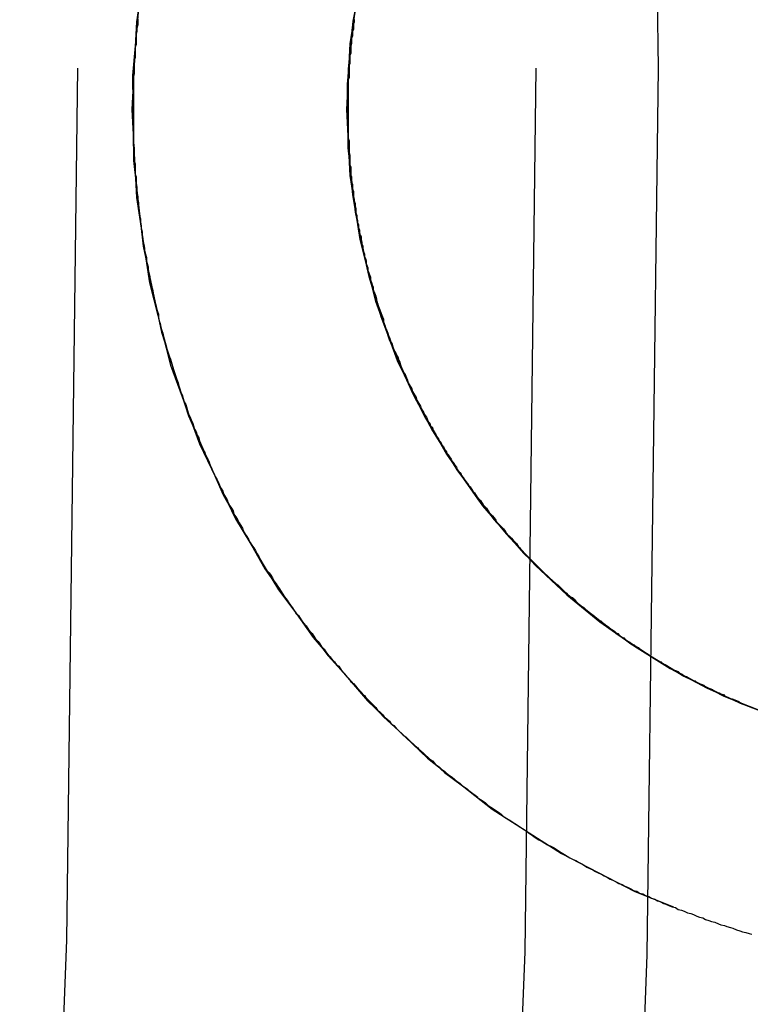
# Model space of a CAD drawing. Extents: x 797 to 1065, y -846 to -15.
# Drawn here: x 974 to 975, y -717 to -716 of the extents above; entities that cross this region are included whole.
import ezdxf

# ---------------------------------------------------------------- set-up
doc = ezdxf.new("R2010")
doc.units = 0
doc.header["$LTSCALE"] = 10
doc.linetypes.add('VERDECKT', pattern=[0.375, 0.25, -0.125])
doc.layers.get('0').update_dxf_attribs({"linetype": 'CONTINUOUS'})
doc.layers.add('STEMPEL', color=3, linetype='CONTINUOUS')

# ---------------------------------------------------------------- blocks, each defined once
blk = doc.blocks.new('A$CBF6BD538')
at = {"color": 1}
for points in [[(610.103, -540.518, 1.315e-13), (610.103, -540.521, 1.315e-13), (610.103, -540.525, 1.315e-13), (610.102, -540.529, 1.315e-13), (610.102, -540.533, 1.315e-13), (610.101, -540.536, 1.315e-13), (610.101, -540.54, 1.315e-13), (610.101, -540.544, 1.315e-13), (610.101, -540.548, 1.315e-13), (610.1, -540.551, 1.315e-13), (610.1, -540.555, 1.315e-13), (610.1, -540.559, 1.315e-13), (610.1, -540.563, 1.315e-13), (610.099, -540.567, 1.315e-13), (610.099, -540.57, 1.315e-13), (610.099, -540.574, 1.315e-13), (610.099, -540.578, 1.315e-13), (610.099, -540.582, 1.315e-13), (610.098, -540.585, 1.315e-13), (610.098, -540.589, 1.315e-13), (610.098, -540.593, 1.315e-13), (610.098, -540.597, 1.315e-13), (610.098, -540.601, 1.315e-13), (610.098, -540.604, 1.315e-13), (610.098, -540.608, 1.315e-13), (610.098, -540.612, 1.315e-13), (610.098, -540.616, 1.315e-13), (610.098, -540.619, 1.315e-13), (610.098, -540.623, 1.315e-13), (610.098, -540.627, 1.315e-13), (610.098, -540.631, 1.315e-13), (610.098, -540.634, 1.315e-13), (610.098, -540.638, 1.315e-13), (610.098, -540.642, 1.315e-13), (610.098, -540.646, 1.315e-13), (610.098, -540.65, 1.315e-13), (610.098, -540.653, 1.315e-13), (610.098, -540.657, 1.315e-13), (610.098, -540.661, 1.315e-13), (610.098, -540.665, 1.315e-13), (610.099, -540.668, 1.315e-13), (610.099, -540.672, 1.315e-13), (610.099, -540.676, 1.315e-13), (610.099, -540.68, 1.315e-13), (610.099, -540.683, 1.315e-13), (610.1, -540.687, 1.315e-13), (610.1, -540.691, 1.315e-13), (610.1, -540.695, 1.315e-13), (610.1, -540.699, 1.315e-13), (610.101, -540.702, 1.315e-13), (610.101, -540.706, 1.315e-13), (610.101, -540.71, 1.315e-13), (610.102, -540.714, 1.315e-13), (610.102, -540.717, 1.315e-13), (610.102, -540.721, 1.315e-13), (610.103, -540.725, 1.315e-13), (610.103, -540.729, 1.315e-13), (610.104, -540.732, 1.315e-13), (610.104, -540.736, 1.315e-13), (610.104, -540.74, 1.315e-13), (610.105, -540.744, 1.315e-13), (610.105, -540.747, 1.315e-13), (610.106, -540.751, 1.315e-13), (610.106, -540.755, 1.315e-13), (610.107, -540.759, 1.315e-13), (610.107, -540.762, 1.315e-13), (610.108, -540.766, 1.315e-13), (610.108, -540.77, 1.315e-13), (610.109, -540.774, 1.315e-13), (610.109, -540.777, 1.315e-13), (610.11, -540.781, 1.315e-13), (610.111, -540.785, 1.315e-13), (610.111, -540.788, 1.315e-13), (610.112, -540.792, 1.315e-13), (610.113, -540.796, 1.315e-13), (610.113, -540.8, 1.315e-13), (610.114, -540.803, 1.315e-13), (610.115, -540.807, 1.315e-13), (610.115, -540.811, 1.315e-13), (610.116, -540.814, 1.315e-13), (610.117, -540.818, 1.315e-13), (610.117, -540.822, 1.315e-13), (610.118, -540.826, 1.315e-13), (610.119, -540.829, 1.315e-13), (610.12, -540.833, 1.315e-13), (610.121, -540.837, 1.315e-13), (610.121, -540.84, 1.315e-13), (610.122, -540.844, 1.315e-13), (610.123, -540.848, 1.315e-13), (610.124, -540.851, 1.315e-13), (610.125, -540.855, 1.315e-13), (610.126, -540.859, 1.315e-13), (610.127, -540.862, 1.315e-13), (610.127, -540.866, 1.315e-13), (610.128, -540.87, 1.315e-13), (610.129, -540.873, 1.315e-13), (610.13, -540.877, 1.315e-13), (610.131, -540.881, 1.315e-13), (610.132, -540.884, 1.315e-13), (610.133, -540.888, 1.315e-13), (610.134, -540.892, 1.315e-13), (610.135, -540.895, 1.315e-13), (610.136, -540.899, 1.315e-13), (610.137, -540.903, 1.315e-13), (610.138, -540.906, 1.315e-13), (610.139, -540.91, 1.315e-13), (610.141, -540.914, 1.315e-13), (610.142, -540.917, 1.315e-13), (610.143, -540.921, 1.315e-13), (610.144, -540.924, 1.315e-13), (610.145, -540.928, 1.315e-13), (610.146, -540.932, 1.315e-13), (610.147, -540.935, 1.315e-13), (610.149, -540.939, 1.315e-13), (610.15, -540.942, 1.315e-13), (610.151, -540.946, 1.315e-13), (610.152, -540.95, 1.315e-13), (610.153, -540.953, 1.315e-13), (610.155, -540.957, 1.315e-13), (610.156, -540.96, 1.315e-13), (610.157, -540.964, 1.31501e-13), (610.159, -540.967, 1.31501e-13), (610.16, -540.971, 1.31501e-13), (610.161, -540.974, 1.31501e-13), (610.162, -540.978, 1.31501e-13), (610.164, -540.982, 1.31501e-13), (610.165, -540.985, 1.31501e-13), (610.167, -540.989, 1.31501e-13), (610.168, -540.992, 1.31501e-13), (610.169, -540.996, 1.31502e-13), (610.171, -540.999, 1.31502e-13), (610.172, -541.003, 1.31502e-13), (610.174, -541.006, 1.31502e-13), (610.175, -541.01, 1.31502e-13), (610.176, -541.013, 1.31502e-13), (610.178, -541.017, 1.31503e-13), (610.179, -541.02, 1.31503e-13), (610.181, -541.023, 1.31503e-13), (610.182, -541.027, 1.31503e-13), (610.184, -541.03, 1.31503e-13), (610.186, -541.034, 1.31504e-13), (610.187, -541.037, 1.31504e-13), (610.189, -541.041, 1.31504e-13), (610.19, -541.044, 1.31505e-13), (610.192, -541.048, 1.31505e-13), (610.193, -541.051, 1.31505e-13), (610.195, -541.054, 1.31505e-13), (610.197, -541.058, 1.31506e-13), (610.198, -541.061, 1.31506e-13), (610.2, -541.065, 1.31507e-13), (610.202, -541.068, 1.31507e-13), (610.203, -541.071, 1.31507e-13), (610.205, -541.075, 1.31508e-13), (610.207, -541.078, 1.31508e-13), (610.208, -541.081, 1.31509e-13), (610.21, -541.085, 1.31509e-13), (610.212, -541.088, 1.3151e-13), (610.214, -541.091, 1.3151e-13), (610.215, -541.095, 1.31511e-13), (610.217, -541.098, 1.31511e-13), (610.219, -541.101, 1.31512e-13), (610.221, -541.105, 1.31512e-13), (610.223, -541.108, 1.31513e-13), (610.225, -541.111, 1.31514e-13), (610.226, -541.115, 1.31514e-13), (610.228, -541.118, 1.31515e-13), (610.23, -541.121, 1.31515e-13), (610.232, -541.124, 1.31516e-13), (610.234, -541.128, 1.31517e-13), (610.236, -541.131, 1.31518e-13), (610.238, -541.134, 1.31518e-13), (610.24, -541.137, 1.31519e-13), (610.242, -541.141, 1.3152e-13), (610.244, -541.144, 1.31521e-13), (610.245, -541.147, 1.31522e-13), (610.247, -541.15, 1.31522e-13), (610.249, -541.154, 1.31523e-13), (610.251, -541.157, 1.31524e-13), (610.253, -541.16, 1.31525e-13), (610.256, -541.163, 1.31526e-13), (610.258, -541.166, 1.31527e-13), (610.26, -541.169, 1.31528e-13), (610.262, -541.173, 1.31529e-13), (610.264, -541.176, 1.3153e-13), (610.266, -541.179, 1.31531e-13), (610.268, -541.182, 1.31532e-13), (610.27, -541.185, 1.31533e-13), (610.272, -541.188, 1.31534e-13), (610.274, -541.191, 1.31536e-13), (610.277, -541.195, 1.31537e-13), (610.279, -541.198, 1.31538e-13), (610.281, -541.201, 1.31539e-13), (610.283, -541.204, 1.31541e-13), (610.285, -541.207, 1.31542e-13), (610.287, -541.21, 1.31543e-13), (610.29, -541.213, 1.31545e-13), (610.292, -541.216, 1.31546e-13), (610.294, -541.219, 1.31547e-13), (610.296, -541.222, 1.31549e-13), (610.299, -541.225, 1.3155e-13), (610.301, -541.228, 1.31552e-13), (610.303, -541.231, 1.31553e-13), (610.306, -541.234, 1.31555e-13), (610.308, -541.237, 1.31556e-13), (610.31, -541.24, 1.31557e-13), (610.313, -541.243, 1.31559e-13), (610.315, -541.246, 1.3156e-13), (610.317, -541.249, 1.31561e-13), (610.32, -541.252, 1.31563e-13), (610.322, -541.255, 1.31564e-13), (610.324, -541.258, 1.31565e-13), (610.327, -541.261, 1.31566e-13), (610.329, -541.264, 1.31567e-13), (610.332, -541.267, 1.31569e-13), (610.334, -541.27, 1.3157e-13), (610.337, -541.272, 1.31571e-13), (610.339, -541.275, 1.31572e-13), (610.341, -541.278, 1.31573e-13), (610.344, -541.281, 1.31574e-13), (610.346, -541.284, 1.31575e-13), (610.349, -541.287, 1.31576e-13), (610.351, -541.29, 1.31577e-13), (610.354, -541.292, 1.31578e-13), (610.357, -541.295, 1.31578e-13), (610.359, -541.298, 1.31579e-13), (610.362, -541.301, 1.3158e-13), (610.364, -541.304, 1.31581e-13), (610.367, -541.306, 1.31582e-13), (610.369, -541.309, 1.31582e-13), (610.372, -541.312, 1.31583e-13), (610.375, -541.315, 1.31584e-13), (610.377, -541.317, 1.31585e-13), (610.38, -541.32, 1.31585e-13), (610.382, -541.323, 1.31586e-13), (610.385, -541.325, 1.31587e-13), (610.388, -541.328, 1.31587e-13), (610.39, -541.331, 1.31588e-13), (610.393, -541.333, 1.31588e-13), (610.396, -541.336, 1.31589e-13), (610.398, -541.339, 1.3159e-13), (610.401, -541.341, 1.3159e-13), (610.404, -541.344, 1.31591e-13), (610.407, -541.347, 1.31591e-13), (610.409, -541.349, 1.31592e-13), (610.412, -541.352, 1.31592e-13), (610.415, -541.354, 1.31592e-13), (610.418, -541.357, 1.31593e-13), (610.42, -541.359, 1.31593e-13), (610.423, -541.362, 1.31594e-13), (610.426, -541.365, 1.31594e-13), (610.429, -541.367, 1.31594e-13), (610.431, -541.37, 1.31595e-13), (610.434, -541.372, 1.31595e-13), (610.437, -541.375, 1.31595e-13), (610.44, -541.377, 1.31596e-13), (610.443, -541.38, 1.31596e-13), (610.446, -541.382, 1.31596e-13), (610.449, -541.385, 1.31596e-13), (610.451, -541.387, 1.31597e-13), (610.454, -541.389, 1.31597e-13), (610.457, -541.392, 1.31597e-13), (610.46, -541.394, 1.31597e-13), (610.463, -541.397, 1.31598e-13), (610.466, -541.399, 1.31598e-13), (610.469, -541.401, 1.31598e-13), (610.472, -541.404, 1.31598e-13), (610.475, -541.406, 1.31598e-13), (610.478, -541.408, 1.31598e-13), (610.481, -541.411, 1.31599e-13), (610.484, -541.413, 1.31599e-13), (610.487, -541.415, 1.31599e-13), (610.49, -541.418, 1.31599e-13), (610.493, -541.42, 1.31599e-13), (610.496, -541.422, 1.31599e-13), (610.499, -541.425, 1.31599e-13), (610.502, -541.427, 1.31599e-13), (610.505, -541.429, 1.31599e-13), (610.508, -541.431, 1.316e-13), (610.511, -541.434, 1.316e-13), (610.514, -541.436, 1.316e-13), (610.517, -541.438, 1.316e-13), (610.52, -541.44, 1.316e-13), (610.523, -541.442, 1.316e-13), (610.526, -541.444, 1.316e-13), (610.529, -541.447, 1.316e-13), (610.532, -541.449, 1.316e-13), (610.536, -541.451, 1.316e-13), (610.539, -541.453, 1.316e-13), (610.542, -541.455, 1.316e-13), (610.545, -541.457, 1.316e-13), (610.548, -541.459, 1.316e-13), (610.551, -541.461, 1.316e-13), (610.554, -541.463, 1.316e-13), (610.558, -541.466, 1.316e-13), (610.561, -541.468, 1.316e-13), (610.564, -541.47, 1.316e-13), (610.567, -541.472, 1.316e-13), (610.57, -541.474, 1.316e-13), (610.574, -541.476, 1.316e-13), (610.577, -541.478, 1.316e-13), (610.58, -541.48, 1.316e-13), (610.583, -541.481, 1.316e-13), (610.587, -541.483, 1.31601e-13), (610.59, -541.485, 1.31601e-13), (610.593, -541.487, 1.31601e-13), (610.596, -541.489, 1.31602e-13), (610.6, -541.491, 1.31602e-13), (610.603, -541.493, 1.31602e-13), (610.606, -541.495, 1.31603e-13), (610.61, -541.497, 1.31604e-13), (610.613, -541.498, 1.31604e-13), (610.616, -541.5, 1.31605e-13), (610.62, -541.502, 1.31606e-13), (610.623, -541.504, 1.31606e-13), (610.626, -541.506, 1.31607e-13), (610.63, -541.508, 1.31608e-13), (610.633, -541.509, 1.31609e-13), (610.636, -541.511, 1.3161e-13), (610.64, -541.513, 1.31611e-13), (610.643, -541.514, 1.31612e-13), (610.646, -541.516, 1.31613e-13), (610.65, -541.518, 1.31614e-13), (610.653, -541.52, 1.31615e-13), (610.656, -541.521, 1.31616e-13), (610.66, -541.523, 1.31618e-13), (610.663, -541.525, 1.31619e-13), (610.667, -541.526, 1.3162e-13), (610.67, -541.528, 1.31621e-13), (610.673, -541.529, 1.31623e-13), (610.677, -541.531, 1.31624e-13), (610.68, -541.533, 1.31625e-13), (610.684, -541.534, 1.31627e-13), (610.687, -541.536, 1.31628e-13), (610.691, -541.537, 1.3163e-13), (610.694, -541.539, 1.31631e-13), (610.698, -541.54, 1.31632e-13), (610.701, -541.542, 1.31634e-13), (610.705, -541.543, 1.31635e-13), (610.708, -541.545, 1.31637e-13), (610.711, -541.546, 1.31638e-13), (610.715, -541.548, 1.3164e-13), (610.718, -541.549, 1.31641e-13), (610.722, -541.551, 1.31643e-13), (610.725, -541.552, 1.31644e-13), (610.729, -541.553, 1.31646e-13), (610.732, -541.555, 1.31647e-13), (610.736, -541.556, 1.31649e-13), (610.739, -541.557, 1.3165e-13), (610.743, -541.559, 1.31652e-13), (610.747, -541.56, 1.31654e-13), (610.75, -541.561, 1.31655e-13), (610.754, -541.563, 1.31657e-13), (610.757, -541.564, 1.31658e-13), (610.761, -541.565, 1.3166e-13), (610.764, -541.567, 1.31661e-13), (610.768, -541.568, 1.31663e-13), (610.771, -541.569, 1.31664e-13), (610.775, -541.57, 1.31666e-13), (610.779, -541.572, 1.31667e-13), (610.782, -541.573, 1.31668e-13), (610.786, -541.574, 1.3167e-13), (610.789, -541.575, 1.31671e-13), (610.793, -541.576, 1.31673e-13), (610.796, -541.577, 1.31674e-13), (610.8, -541.579, 1.31675e-13), (610.804, -541.58, 1.31677e-13), (610.807, -541.581, 1.31678e-13), (610.811, -541.582, 1.31679e-13), (610.815, -541.583, 1.31681e-13), (610.818, -541.584, 1.31682e-13)], [(610.355, -540.519, 1.316e-13), (610.355, -540.522, 1.316e-13), (610.354, -540.524, 1.316e-13), (610.354, -540.527, 1.316e-13), (610.354, -540.53, 1.316e-13), (610.353, -540.533, 1.316e-13), (610.353, -540.536, 1.316e-13), (610.353, -540.538, 1.316e-13), (610.352, -540.541, 1.316e-13), (610.352, -540.544, 1.316e-13), (610.352, -540.547, 1.316e-13), (610.351, -540.55, 1.316e-13), (610.351, -540.553, 1.316e-13), (610.351, -540.555, 1.316e-13), (610.351, -540.558, 1.316e-13), (610.35, -540.561, 1.316e-13), (610.35, -540.564, 1.316e-13), (610.35, -540.567, 1.316e-13), (610.35, -540.57, 1.316e-13), (610.349, -540.572, 1.316e-13), (610.349, -540.575, 1.316e-13), (610.349, -540.578, 1.316e-13), (610.349, -540.581, 1.316e-13), (610.349, -540.584, 1.316e-13), (610.349, -540.587, 1.316e-13), (610.348, -540.589, 1.316e-13), (610.348, -540.592, 1.316e-13), (610.348, -540.595, 1.316e-13), (610.348, -540.598, 1.316e-13), (610.348, -540.601, 1.316e-13), (610.348, -540.604, 1.316e-13), (610.348, -540.606, 1.316e-13), (610.348, -540.609, 1.316e-13), (610.348, -540.612, 1.316e-13), (610.348, -540.615, 1.316e-13), (610.348, -540.618, 1.316e-13), (610.348, -540.62, 1.316e-13), (610.348, -540.623, 1.316e-13), (610.348, -540.626, 1.316e-13), (610.348, -540.629, 1.316e-13), (610.348, -540.632, 1.316e-13), (610.348, -540.635, 1.316e-13), (610.348, -540.637, 1.316e-13), (610.348, -540.64, 1.316e-13), (610.348, -540.643, 1.316e-13), (610.348, -540.646, 1.316e-13), (610.348, -540.649, 1.316e-13), (610.348, -540.652, 1.316e-13), (610.348, -540.654, 1.316e-13), (610.348, -540.657, 1.316e-13), (610.349, -540.66, 1.316e-13), (610.349, -540.663, 1.316e-13), (610.349, -540.666, 1.316e-13), (610.349, -540.669, 1.316e-13), (610.349, -540.671, 1.316e-13), (610.349, -540.674, 1.316e-13), (610.35, -540.677, 1.316e-13), (610.35, -540.68, 1.316e-13), (610.35, -540.683, 1.316e-13), (610.35, -540.686, 1.316e-13), (610.35, -540.688, 1.316e-13), (610.351, -540.691, 1.316e-13), (610.351, -540.694, 1.316e-13), (610.351, -540.697, 1.316e-13), (610.351, -540.7, 1.316e-13), (610.352, -540.702, 1.316e-13), (610.352, -540.705, 1.316e-13), (610.352, -540.708, 1.316e-13), (610.353, -540.711, 1.316e-13), (610.353, -540.714, 1.316e-13), (610.353, -540.716, 1.316e-13), (610.354, -540.719, 1.316e-13), (610.354, -540.722, 1.316e-13), (610.354, -540.725, 1.316e-13), (610.355, -540.728, 1.316e-13), (610.355, -540.73, 1.316e-13), (610.356, -540.733, 1.316e-13), (610.356, -540.736, 1.316e-13), (610.357, -540.739, 1.316e-13), (610.357, -540.742, 1.316e-13), (610.357, -540.744, 1.316e-13), (610.358, -540.747, 1.316e-13), (610.358, -540.75, 1.316e-13), (610.359, -540.753, 1.316e-13), (610.359, -540.756, 1.316e-13), (610.36, -540.758, 1.316e-13), (610.36, -540.761, 1.316e-13), (610.361, -540.764, 1.316e-13), (610.361, -540.767, 1.316e-13), (610.362, -540.77, 1.316e-13), (610.363, -540.772, 1.316e-13), (610.363, -540.775, 1.316e-13), (610.364, -540.778, 1.316e-13), (610.364, -540.781, 1.316e-13), (610.365, -540.783, 1.316e-13), (610.365, -540.786, 1.316e-13), (610.366, -540.789, 1.316e-13), (610.367, -540.792, 1.316e-13), (610.367, -540.795, 1.316e-13), (610.368, -540.797, 1.316e-13), (610.369, -540.8, 1.316e-13), (610.369, -540.803, 1.316e-13), (610.37, -540.806, 1.316e-13), (610.371, -540.808, 1.316e-13), (610.371, -540.811, 1.316e-13), (610.372, -540.814, 1.316e-13), (610.373, -540.817, 1.316e-13), (610.374, -540.819, 1.316e-13), (610.374, -540.822, 1.316e-13), (610.375, -540.825, 1.316e-13), (610.376, -540.828, 1.316e-13), (610.377, -540.83, 1.316e-13), (610.377, -540.833, 1.316e-13), (610.378, -540.836, 1.316e-13), (610.379, -540.838, 1.316e-13), (610.38, -540.841, 1.316e-13), (610.381, -540.844, 1.316e-13), (610.381, -540.847, 1.316e-13), (610.382, -540.849, 1.316e-13), (610.383, -540.852, 1.316e-13), (610.384, -540.855, 1.316e-13), (610.385, -540.857, 1.316e-13), (610.386, -540.86, 1.316e-13), (610.387, -540.863, 1.316e-13), (610.388, -540.865, 1.316e-13), (610.389, -540.868, 1.316e-13), (610.389, -540.871, 1.316e-13), (610.39, -540.873, 1.316e-13), (610.391, -540.876, 1.316e-13), (610.392, -540.879, 1.316e-13), (610.393, -540.881, 1.316e-13), (610.394, -540.884, 1.316e-13), (610.395, -540.887, 1.316e-13), (610.396, -540.889, 1.316e-13), (610.397, -540.892, 1.316e-13), (610.398, -540.895, 1.316e-13), (610.399, -540.897, 1.316e-13), (610.4, -540.9, 1.316e-13), (610.401, -540.903, 1.316e-13), (610.402, -540.905, 1.316e-13), (610.404, -540.908, 1.316e-13), (610.405, -540.911, 1.316e-13), (610.406, -540.913, 1.316e-13), (610.407, -540.916, 1.316e-13), (610.408, -540.918, 1.316e-13), (610.409, -540.921, 1.316e-13), (610.41, -540.924, 1.316e-13), (610.411, -540.926, 1.316e-13), (610.412, -540.929, 1.316e-13), (610.414, -540.931, 1.316e-13), (610.415, -540.934, 1.316e-13), (610.416, -540.936, 1.316e-13), (610.417, -540.939, 1.316e-13), (610.418, -540.942, 1.316e-13), (610.419, -540.944, 1.316e-13), (610.421, -540.947, 1.316e-13), (610.422, -540.949, 1.316e-13), (610.423, -540.952, 1.316e-13), (610.424, -540.954, 1.316e-13), (610.426, -540.957, 1.316e-13), (610.427, -540.959, 1.316e-13), (610.428, -540.962, 1.316e-13), (610.429, -540.964, 1.316e-13), (610.431, -540.967, 1.316e-13), (610.432, -540.969, 1.316e-13), (610.433, -540.972, 1.316e-13), (610.435, -540.975, 1.316e-13), (610.436, -540.977, 1.316e-13), (610.437, -540.979, 1.316e-13), (610.439, -540.982, 1.316e-13), (610.44, -540.984, 1.316e-13), (610.441, -540.987, 1.316e-13), (610.443, -540.989, 1.316e-13), (610.444, -540.992, 1.316e-13), (610.446, -540.994, 1.316e-13), (610.447, -540.997, 1.316e-13), (610.448, -540.999, 1.316e-13), (610.45, -541.002, 1.316e-13), (610.451, -541.004, 1.316e-13), (610.453, -541.007, 1.316e-13), (610.454, -541.009, 1.316e-13), (610.456, -541.011, 1.316e-13), (610.457, -541.014, 1.316e-13), (610.459, -541.016, 1.316e-13), (610.46, -541.019, 1.316e-13), (610.462, -541.021, 1.316e-13), (610.463, -541.024, 1.316e-13), (610.465, -541.026, 1.316e-13), (610.466, -541.028, 1.316e-13), (610.468, -541.031, 1.316e-13), (610.469, -541.033, 1.316e-13), (610.471, -541.035, 1.316e-13), (610.472, -541.038, 1.316e-13), (610.474, -541.04, 1.316e-13), (610.475, -541.043, 1.316e-13), (610.477, -541.045, 1.316e-13), (610.479, -541.047, 1.316e-13), (610.48, -541.05, 1.316e-13), (610.482, -541.052, 1.316e-13), (610.483, -541.054, 1.316e-13), (610.485, -541.057, 1.316e-13), (610.487, -541.059, 1.316e-13), (610.488, -541.061, 1.316e-13), (610.49, -541.063, 1.316e-13), (610.492, -541.066, 1.316e-13), (610.493, -541.068, 1.316e-13), (610.495, -541.07, 1.316e-13), (610.497, -541.073, 1.316e-13), (610.498, -541.075, 1.316e-13), (610.5, -541.077, 1.316e-13), (610.502, -541.079, 1.316e-13), (610.504, -541.082, 1.316e-13), (610.505, -541.084, 1.316e-13), (610.507, -541.086, 1.316e-13), (610.509, -541.088, 1.316e-13), (610.511, -541.091, 1.316e-13), (610.512, -541.093, 1.316e-13), (610.514, -541.095, 1.316e-13), (610.516, -541.097, 1.316e-13), (610.518, -541.099, 1.316e-13), (610.52, -541.102, 1.316e-13), (610.521, -541.104, 1.316e-13), (610.523, -541.106, 1.316e-13), (610.525, -541.108, 1.316e-13), (610.527, -541.11, 1.316e-13), (610.529, -541.112, 1.316e-13), (610.531, -541.115, 1.316e-13), (610.532, -541.117, 1.316e-13), (610.534, -541.119, 1.316e-13), (610.536, -541.121, 1.316e-13), (610.538, -541.123, 1.31601e-13), (610.54, -541.125, 1.31601e-13), (610.542, -541.127, 1.31601e-13), (610.544, -541.129, 1.31601e-13), (610.546, -541.132, 1.31601e-13), (610.548, -541.134, 1.31601e-13), (610.549, -541.136, 1.31601e-13), (610.551, -541.138, 1.31601e-13), (610.553, -541.14, 1.31601e-13), (610.555, -541.142, 1.31602e-13), (610.557, -541.144, 1.31602e-13), (610.559, -541.146, 1.31602e-13), (610.561, -541.148, 1.31602e-13), (610.563, -541.15, 1.31602e-13), (610.565, -541.152, 1.31602e-13), (610.567, -541.154, 1.31603e-13), (610.569, -541.156, 1.31603e-13), (610.571, -541.158, 1.31603e-13), (610.573, -541.16, 1.31603e-13), (610.575, -541.162, 1.31604e-13), (610.577, -541.164, 1.31604e-13), (610.579, -541.166, 1.31604e-13), (610.581, -541.168, 1.31604e-13), (610.583, -541.17, 1.31605e-13), (610.585, -541.172, 1.31605e-13), (610.588, -541.174, 1.31605e-13), (610.59, -541.176, 1.31606e-13), (610.592, -541.177, 1.31606e-13), (610.594, -541.179, 1.31607e-13), (610.596, -541.181, 1.31607e-13), (610.598, -541.183, 1.31607e-13), (610.6, -541.185, 1.31608e-13), (610.602, -541.187, 1.31608e-13), (610.604, -541.189, 1.31609e-13), (610.607, -541.191, 1.31609e-13), (610.609, -541.192, 1.3161e-13), (610.611, -541.194, 1.3161e-13), (610.613, -541.196, 1.31611e-13), (610.615, -541.198, 1.31611e-13), (610.617, -541.2, 1.31612e-13), (610.619, -541.202, 1.31613e-13), (610.622, -541.203, 1.31613e-13), (610.624, -541.205, 1.31614e-13), (610.626, -541.207, 1.31614e-13), (610.628, -541.209, 1.31615e-13), (610.63, -541.211, 1.31616e-13), (610.633, -541.212, 1.31617e-13), (610.635, -541.214, 1.31617e-13), (610.637, -541.216, 1.31618e-13), (610.639, -541.218, 1.31619e-13), (610.642, -541.219, 1.3162e-13), (610.644, -541.221, 1.3162e-13), (610.646, -541.223, 1.31621e-13), (610.648, -541.224, 1.31622e-13), (610.651, -541.226, 1.31623e-13), (610.653, -541.228, 1.31624e-13), (610.655, -541.229, 1.31625e-13), (610.658, -541.231, 1.31626e-13), (610.66, -541.233, 1.31627e-13), (610.662, -541.234, 1.31628e-13), (610.664, -541.236, 1.31629e-13), (610.667, -541.238, 1.3163e-13), (610.669, -541.239, 1.31631e-13), (610.671, -541.241, 1.31632e-13), (610.674, -541.243, 1.31634e-13), (610.676, -541.244, 1.31635e-13), (610.678, -541.246, 1.31636e-13), (610.681, -541.247, 1.31637e-13), (610.683, -541.249, 1.31638e-13), (610.686, -541.25, 1.3164e-13), (610.688, -541.252, 1.31641e-13), (610.69, -541.254, 1.31642e-13), (610.693, -541.255, 1.31644e-13), (610.695, -541.257, 1.31645e-13), (610.697, -541.258, 1.31647e-13), (610.7, -541.26, 1.31648e-13), (610.702, -541.261, 1.3165e-13), (610.705, -541.263, 1.31651e-13), (610.707, -541.264, 1.31653e-13), (610.71, -541.266, 1.31654e-13), (610.712, -541.267, 1.31656e-13), (610.714, -541.269, 1.31657e-13), (610.717, -541.27, 1.31658e-13), (610.719, -541.271, 1.3166e-13), (610.722, -541.273, 1.31661e-13), (610.724, -541.274, 1.31662e-13), (610.727, -541.276, 1.31664e-13), (610.729, -541.277, 1.31665e-13), (610.732, -541.278, 1.31666e-13), (610.734, -541.28, 1.31667e-13), (610.737, -541.281, 1.31668e-13), (610.739, -541.283, 1.31669e-13), (610.742, -541.284, 1.31671e-13), (610.744, -541.285, 1.31672e-13), (610.747, -541.287, 1.31673e-13), (610.749, -541.288, 1.31674e-13), (610.752, -541.289, 1.31675e-13), (610.754, -541.291, 1.31676e-13), (610.757, -541.292, 1.31677e-13), (610.759, -541.293, 1.31677e-13), (610.762, -541.294, 1.31678e-13), (610.764, -541.296, 1.31679e-13), (610.767, -541.297, 1.3168e-13), (610.769, -541.298, 1.31681e-13), (610.772, -541.299, 1.31682e-13), (610.774, -541.301, 1.31682e-13), (610.777, -541.302, 1.31683e-13), (610.78, -541.303, 1.31684e-13), (610.782, -541.304, 1.31685e-13), (610.785, -541.305, 1.31685e-13), (610.787, -541.307, 1.31686e-13), (610.79, -541.308, 1.31687e-13), (610.792, -541.309, 1.31687e-13), (610.795, -541.31, 1.31688e-13), (610.798, -541.311, 1.31688e-13), (610.8, -541.312, 1.31689e-13), (610.803, -541.313, 1.3169e-13), (610.805, -541.315, 1.3169e-13), (610.808, -541.316, 1.31691e-13), (610.811, -541.317, 1.31691e-13), (610.813, -541.318, 1.31692e-13), (610.816, -541.319, 1.31692e-13), (610.818, -541.32, 1.31693e-13)], [(610.355, -540.519, 1.316e-13), (610.355, -540.522, 1.316e-13), (610.354, -540.524, 1.316e-13), (610.354, -540.527, 1.316e-13), (610.354, -540.53, 1.316e-13), (610.353, -540.533, 1.316e-13), (610.353, -540.536, 1.316e-13), (610.353, -540.538, 1.316e-13), (610.352, -540.541, 1.316e-13), (610.352, -540.544, 1.316e-13), (610.352, -540.547, 1.316e-13), (610.351, -540.55, 1.316e-13), (610.351, -540.553, 1.316e-13), (610.351, -540.555, 1.316e-13), (610.351, -540.558, 1.316e-13), (610.35, -540.561, 1.316e-13), (610.35, -540.564, 1.316e-13), (610.35, -540.567, 1.316e-13), (610.35, -540.57, 1.316e-13), (610.349, -540.572, 1.316e-13), (610.349, -540.575, 1.316e-13), (610.349, -540.578, 1.316e-13), (610.349, -540.581, 1.316e-13), (610.349, -540.584, 1.316e-13), (610.349, -540.587, 1.316e-13), (610.348, -540.589, 1.316e-13), (610.348, -540.592, 1.316e-13), (610.348, -540.595, 1.316e-13), (610.348, -540.598, 1.316e-13), (610.348, -540.601, 1.316e-13), (610.348, -540.604, 1.316e-13), (610.348, -540.606, 1.316e-13), (610.348, -540.609, 1.316e-13), (610.348, -540.612, 1.316e-13), (610.348, -540.615, 1.316e-13), (610.348, -540.618, 1.316e-13), (610.348, -540.62, 1.316e-13), (610.348, -540.623, 1.316e-13), (610.348, -540.626, 1.316e-13), (610.348, -540.629, 1.316e-13), (610.348, -540.632, 1.316e-13), (610.348, -540.635, 1.316e-13), (610.348, -540.637, 1.316e-13), (610.348, -540.64, 1.316e-13), (610.348, -540.643, 1.316e-13), (610.348, -540.646, 1.316e-13), (610.348, -540.649, 1.316e-13), (610.348, -540.652, 1.316e-13), (610.348, -540.654, 1.316e-13), (610.348, -540.657, 1.316e-13), (610.349, -540.66, 1.316e-13), (610.349, -540.663, 1.316e-13), (610.349, -540.666, 1.316e-13), (610.349, -540.669, 1.316e-13), (610.349, -540.671, 1.316e-13), (610.349, -540.674, 1.316e-13), (610.35, -540.677, 1.316e-13), (610.35, -540.68, 1.316e-13), (610.35, -540.683, 1.316e-13), (610.35, -540.686, 1.316e-13), (610.35, -540.688, 1.316e-13), (610.351, -540.691, 1.316e-13), (610.351, -540.694, 1.316e-13), (610.351, -540.697, 1.316e-13), (610.351, -540.7, 1.316e-13), (610.352, -540.702, 1.316e-13), (610.352, -540.705, 1.316e-13), (610.352, -540.708, 1.316e-13), (610.353, -540.711, 1.316e-13), (610.353, -540.714, 1.316e-13), (610.353, -540.716, 1.316e-13), (610.354, -540.719, 1.316e-13), (610.354, -540.722, 1.316e-13), (610.354, -540.725, 1.316e-13), (610.355, -540.728, 1.316e-13), (610.355, -540.73, 1.316e-13), (610.356, -540.733, 1.316e-13), (610.356, -540.736, 1.316e-13), (610.357, -540.739, 1.316e-13), (610.357, -540.742, 1.316e-13), (610.357, -540.744, 1.316e-13), (610.358, -540.747, 1.316e-13), (610.358, -540.75, 1.316e-13), (610.359, -540.753, 1.316e-13), (610.359, -540.756, 1.316e-13), (610.36, -540.758, 1.316e-13), (610.36, -540.761, 1.316e-13), (610.361, -540.764, 1.316e-13), (610.361, -540.767, 1.316e-13), (610.362, -540.77, 1.316e-13), (610.363, -540.772, 1.316e-13), (610.363, -540.775, 1.316e-13), (610.364, -540.778, 1.316e-13), (610.364, -540.781, 1.316e-13), (610.365, -540.783, 1.316e-13), (610.365, -540.786, 1.316e-13), (610.366, -540.789, 1.316e-13), (610.367, -540.792, 1.316e-13), (610.367, -540.795, 1.316e-13), (610.368, -540.797, 1.316e-13), (610.369, -540.8, 1.316e-13), (610.369, -540.803, 1.316e-13), (610.37, -540.806, 1.316e-13), (610.371, -540.808, 1.316e-13), (610.371, -540.811, 1.316e-13), (610.372, -540.814, 1.316e-13), (610.373, -540.817, 1.316e-13), (610.374, -540.819, 1.316e-13), (610.374, -540.822, 1.316e-13), (610.375, -540.825, 1.316e-13), (610.376, -540.828, 1.316e-13), (610.377, -540.83, 1.316e-13), (610.377, -540.833, 1.316e-13), (610.378, -540.836, 1.316e-13), (610.379, -540.838, 1.316e-13), (610.38, -540.841, 1.316e-13), (610.381, -540.844, 1.316e-13), (610.381, -540.847, 1.316e-13), (610.382, -540.849, 1.316e-13), (610.383, -540.852, 1.316e-13), (610.384, -540.855, 1.316e-13), (610.385, -540.857, 1.316e-13), (610.386, -540.86, 1.316e-13), (610.387, -540.863, 1.316e-13), (610.388, -540.865, 1.316e-13), (610.389, -540.868, 1.316e-13), (610.389, -540.871, 1.316e-13), (610.39, -540.873, 1.316e-13), (610.391, -540.876, 1.316e-13), (610.392, -540.879, 1.316e-13), (610.393, -540.881, 1.316e-13), (610.394, -540.884, 1.316e-13), (610.395, -540.887, 1.316e-13), (610.396, -540.889, 1.316e-13), (610.397, -540.892, 1.316e-13), (610.398, -540.895, 1.316e-13), (610.399, -540.897, 1.316e-13), (610.4, -540.9, 1.316e-13), (610.401, -540.903, 1.316e-13), (610.402, -540.905, 1.316e-13), (610.404, -540.908, 1.316e-13), (610.405, -540.911, 1.316e-13), (610.406, -540.913, 1.316e-13), (610.407, -540.916, 1.316e-13), (610.408, -540.918, 1.316e-13), (610.409, -540.921, 1.316e-13), (610.41, -540.924, 1.316e-13), (610.411, -540.926, 1.316e-13), (610.412, -540.929, 1.316e-13), (610.414, -540.931, 1.316e-13), (610.415, -540.934, 1.316e-13), (610.416, -540.936, 1.316e-13), (610.417, -540.939, 1.316e-13), (610.418, -540.942, 1.316e-13), (610.419, -540.944, 1.316e-13), (610.421, -540.947, 1.316e-13), (610.422, -540.949, 1.316e-13), (610.423, -540.952, 1.316e-13), (610.424, -540.954, 1.316e-13), (610.426, -540.957, 1.316e-13), (610.427, -540.959, 1.316e-13), (610.428, -540.962, 1.316e-13), (610.429, -540.964, 1.316e-13), (610.431, -540.967, 1.316e-13), (610.432, -540.969, 1.316e-13), (610.433, -540.972, 1.316e-13), (610.435, -540.975, 1.316e-13), (610.436, -540.977, 1.316e-13), (610.437, -540.979, 1.316e-13), (610.439, -540.982, 1.316e-13), (610.44, -540.984, 1.316e-13), (610.441, -540.987, 1.316e-13), (610.443, -540.989, 1.316e-13), (610.444, -540.992, 1.316e-13), (610.446, -540.994, 1.316e-13), (610.447, -540.997, 1.316e-13), (610.448, -540.999, 1.316e-13), (610.45, -541.002, 1.316e-13), (610.451, -541.004, 1.316e-13), (610.453, -541.007, 1.316e-13), (610.454, -541.009, 1.316e-13), (610.456, -541.011, 1.316e-13), (610.457, -541.014, 1.316e-13), (610.459, -541.016, 1.316e-13), (610.46, -541.019, 1.316e-13), (610.462, -541.021, 1.316e-13), (610.463, -541.024, 1.316e-13), (610.465, -541.026, 1.316e-13), (610.466, -541.028, 1.316e-13), (610.468, -541.031, 1.316e-13), (610.469, -541.033, 1.316e-13), (610.471, -541.035, 1.316e-13), (610.472, -541.038, 1.316e-13), (610.474, -541.04, 1.316e-13), (610.475, -541.043, 1.316e-13), (610.477, -541.045, 1.316e-13), (610.479, -541.047, 1.316e-13), (610.48, -541.05, 1.316e-13), (610.482, -541.052, 1.316e-13), (610.483, -541.054, 1.316e-13), (610.485, -541.057, 1.316e-13), (610.487, -541.059, 1.316e-13), (610.488, -541.061, 1.316e-13), (610.49, -541.063, 1.316e-13), (610.492, -541.066, 1.316e-13), (610.493, -541.068, 1.316e-13), (610.495, -541.07, 1.316e-13), (610.497, -541.073, 1.316e-13), (610.498, -541.075, 1.316e-13), (610.5, -541.077, 1.316e-13), (610.502, -541.079, 1.316e-13), (610.504, -541.082, 1.316e-13), (610.505, -541.084, 1.316e-13), (610.507, -541.086, 1.316e-13), (610.509, -541.088, 1.316e-13), (610.511, -541.091, 1.316e-13), (610.512, -541.093, 1.316e-13), (610.514, -541.095, 1.316e-13), (610.516, -541.097, 1.316e-13), (610.518, -541.099, 1.316e-13), (610.52, -541.102, 1.316e-13), (610.521, -541.104, 1.316e-13), (610.523, -541.106, 1.316e-13), (610.525, -541.108, 1.316e-13), (610.527, -541.11, 1.316e-13), (610.529, -541.112, 1.316e-13), (610.531, -541.115, 1.316e-13), (610.532, -541.117, 1.316e-13), (610.534, -541.119, 1.316e-13), (610.536, -541.121, 1.316e-13), (610.538, -541.123, 1.31601e-13), (610.54, -541.125, 1.31601e-13), (610.542, -541.127, 1.31601e-13), (610.544, -541.129, 1.31601e-13), (610.546, -541.132, 1.31601e-13), (610.548, -541.134, 1.31601e-13), (610.549, -541.136, 1.31601e-13), (610.551, -541.138, 1.31601e-13), (610.553, -541.14, 1.31601e-13), (610.555, -541.142, 1.31602e-13), (610.557, -541.144, 1.31602e-13), (610.559, -541.146, 1.31602e-13), (610.561, -541.148, 1.31602e-13), (610.563, -541.15, 1.31602e-13), (610.565, -541.152, 1.31602e-13), (610.567, -541.154, 1.31603e-13), (610.569, -541.156, 1.31603e-13), (610.571, -541.158, 1.31603e-13), (610.573, -541.16, 1.31603e-13), (610.575, -541.162, 1.31604e-13), (610.577, -541.164, 1.31604e-13), (610.579, -541.166, 1.31604e-13), (610.581, -541.168, 1.31604e-13), (610.583, -541.17, 1.31605e-13), (610.585, -541.172, 1.31605e-13), (610.588, -541.174, 1.31605e-13), (610.59, -541.176, 1.31606e-13), (610.592, -541.177, 1.31606e-13), (610.594, -541.179, 1.31607e-13), (610.596, -541.181, 1.31607e-13), (610.598, -541.183, 1.31607e-13), (610.6, -541.185, 1.31608e-13), (610.602, -541.187, 1.31608e-13), (610.604, -541.189, 1.31609e-13), (610.607, -541.191, 1.31609e-13), (610.609, -541.192, 1.3161e-13), (610.611, -541.194, 1.3161e-13), (610.613, -541.196, 1.31611e-13), (610.615, -541.198, 1.31611e-13), (610.617, -541.2, 1.31612e-13), (610.619, -541.202, 1.31613e-13), (610.622, -541.203, 1.31613e-13), (610.624, -541.205, 1.31614e-13), (610.626, -541.207, 1.31614e-13), (610.628, -541.209, 1.31615e-13), (610.63, -541.211, 1.31616e-13), (610.633, -541.212, 1.31617e-13), (610.635, -541.214, 1.31617e-13), (610.637, -541.216, 1.31618e-13), (610.639, -541.218, 1.31619e-13), (610.642, -541.219, 1.3162e-13), (610.644, -541.221, 1.3162e-13), (610.646, -541.223, 1.31621e-13), (610.648, -541.224, 1.31622e-13), (610.651, -541.226, 1.31623e-13), (610.653, -541.228, 1.31624e-13), (610.655, -541.229, 1.31625e-13), (610.658, -541.231, 1.31626e-13), (610.66, -541.233, 1.31627e-13), (610.662, -541.234, 1.31628e-13), (610.664, -541.236, 1.31629e-13), (610.667, -541.238, 1.3163e-13), (610.669, -541.239, 1.31631e-13), (610.671, -541.241, 1.31632e-13), (610.674, -541.243, 1.31634e-13), (610.676, -541.244, 1.31635e-13), (610.678, -541.246, 1.31636e-13), (610.681, -541.247, 1.31637e-13), (610.683, -541.249, 1.31638e-13), (610.686, -541.25, 1.3164e-13), (610.688, -541.252, 1.31641e-13), (610.69, -541.254, 1.31642e-13), (610.693, -541.255, 1.31644e-13), (610.695, -541.257, 1.31645e-13), (610.697, -541.258, 1.31647e-13), (610.7, -541.26, 1.31648e-13), (610.702, -541.261, 1.3165e-13), (610.705, -541.263, 1.31651e-13), (610.707, -541.264, 1.31653e-13), (610.71, -541.266, 1.31654e-13), (610.712, -541.267, 1.31656e-13), (610.714, -541.269, 1.31657e-13), (610.717, -541.27, 1.31658e-13), (610.719, -541.271, 1.3166e-13), (610.722, -541.273, 1.31661e-13), (610.724, -541.274, 1.31662e-13), (610.727, -541.276, 1.31664e-13), (610.729, -541.277, 1.31665e-13), (610.732, -541.278, 1.31666e-13), (610.734, -541.28, 1.31667e-13), (610.737, -541.281, 1.31668e-13), (610.739, -541.283, 1.31669e-13), (610.742, -541.284, 1.31671e-13), (610.744, -541.285, 1.31672e-13), (610.747, -541.287, 1.31673e-13), (610.749, -541.288, 1.31674e-13), (610.752, -541.289, 1.31675e-13), (610.754, -541.291, 1.31676e-13), (610.757, -541.292, 1.31677e-13), (610.759, -541.293, 1.31677e-13), (610.762, -541.294, 1.31678e-13), (610.764, -541.296, 1.31679e-13), (610.767, -541.297, 1.3168e-13), (610.769, -541.298, 1.31681e-13), (610.772, -541.299, 1.31682e-13), (610.774, -541.301, 1.31682e-13), (610.777, -541.302, 1.31683e-13), (610.78, -541.303, 1.31684e-13), (610.782, -541.304, 1.31685e-13), (610.785, -541.305, 1.31685e-13), (610.787, -541.307, 1.31686e-13), (610.79, -541.308, 1.31687e-13), (610.792, -541.309, 1.31687e-13), (610.795, -541.31, 1.31688e-13), (610.798, -541.311, 1.31688e-13), (610.8, -541.312, 1.31689e-13), (610.803, -541.313, 1.3169e-13), (610.805, -541.315, 1.3169e-13), (610.808, -541.316, 1.31691e-13), (610.811, -541.317, 1.31691e-13), (610.813, -541.318, 1.31692e-13), (610.816, -541.319, 1.31692e-13), (610.818, -541.32, 1.31693e-13)]]:
    blk.add_polyline3d(points, dxfattribs=at)
for centre, radius in [((570.7089422672203, -540.5755510182923), 130), ((570.7089422672204, -540.5755510182923), 110)]:
    blk.add_circle(centre, radius)
at = {"color": 1, "linetype": 'VERDECKT'}
for centre, radius in [((570.7089422672193, -540.575551018291), 122.5), ((570.7089422672196, -540.5755510182912), 121.0857864376269), ((570.7089422672204, -540.5755510182923), 108.9999999999999), ((570.7089422672195, -540.575551018291), 74.99999999999955), ((570.7089422672203, -540.5755510182923), 68), ((570.7089422672204, -540.5755510182915), 66.5000000000001), ((570.7089422672195, -540.575551018291), 64.99999999999977), ((570.7089422672204, -540.5755510182915), 64.00000000000011), ((570.7089422672203, -540.5755510182923), 62.5), ((570.7089422672196, -540.575551018291), 53.49999999999988), ((570.7089422672198, -540.575551018291), 47.50000000000023), ((570.7089422672198, -540.5755510182912), 45.99382605422943), ((570.7089422672198, -540.5755510182912), 44.88763398782066), ((570.7089422672196, -540.5755510182912), 43.36216356747036), ((570.7089422672196, -540.5755510182912), 41.94999999999993), ((570.7089422672195, -540.575551018291), 41.79999999999995), ((570.7089422672195, -540.575551018291), 41.70009324312559), ((570.7089422672195, -540.575551018291), 41.69999999999992), ((570.7089422672195, -540.575551018291), 41.69999521832016), ((570.7089422672195, -540.575551018291), 40.50009324312561), ((570.7089422672195, -540.575551018291), 40.49999999999988), ((570.7089422672195, -540.575551018291), 40.49124173429115), ((570.7089422672195, -540.5755510182908), 40.19730160305534), ((570.7089422672195, -540.5755510182908), 40), ((570.7089422672195, -540.5755510182908), 39.85768645434747), ((570.7089422672195, -540.575551018291), 39.32405350275497)]:
    blk.add_circle(centre, radius, dxfattribs=at)
for centre, radius, start, end in [((570.70894226722, -540.5755510182904), 44.20000000000026, 14.99999999999948, 349.9999999999998), ((570.70894226722, -540.5755510182912), 42.70000000000023, 15.00000000000049, 350), ((570.7089422672206, -540.5755510182908), 42.70000000000018, 15.00000000000029, 350.0000000000005), ((570.70894226722, -540.5755510182904), 42.50000000000003, 2.546299405725743, 357.6180002635216), ((570.70894226722, -540.5755510182911), 42.44999999999996, 15.0000000000008, 350.0000000000011), ((570.7089422672208, -540.5755510182908), 42.44999999999989, 14.99999999999968, 350.0000000000008), ((570.70894226722, -540.5755510182903), 40.95000000000003, 14.99999999999956, 350), ((570.7089422672206, -540.5755510182906), 40.95000000000012, 14.99999999999937, 350.0000000000003), ((570.70894226722, -540.5755510182906), 40.70000000000017, 14.9999999999997, 349.9999999999998), ((570.7089422672206, -540.5755510182903), 40.70000000000026, 14.99999999999951, 349.9999999999997), ((611.0962149100122, -540.6238294353279), 1, 90, 270), ((611.0965099402093, -540.624134770362), 0.9999999999999207, 105.0000000000024, 285.0000000000024), ((611.0962149100116, -540.623829435328), 0.75, 90, 270), ((611.0962149100122, -540.6238294353279), 0.75, 90, 270), ((611.0965099402086, -540.624134770362), 0.7500000000000303, 105.0000000000028, 285.0000000000028), ((611.0965099402094, -540.6241347703619), 0.7499999999999205, 105.000000000005, 285.0000000000051)]:
    blk.add_arc(centre, radius, start, end, dxfattribs=at)

msp = doc.modelspace()

# ---------------------------------------------------------------- block references
at = {"layer": 'STEMPEL'}
msp.add_blockref('A$CBF6BD538', (363.8450759771274, -175.2521833847533, -54.23452972340999), dxfattribs=at)

doc.saveas('drawing.dxf')
